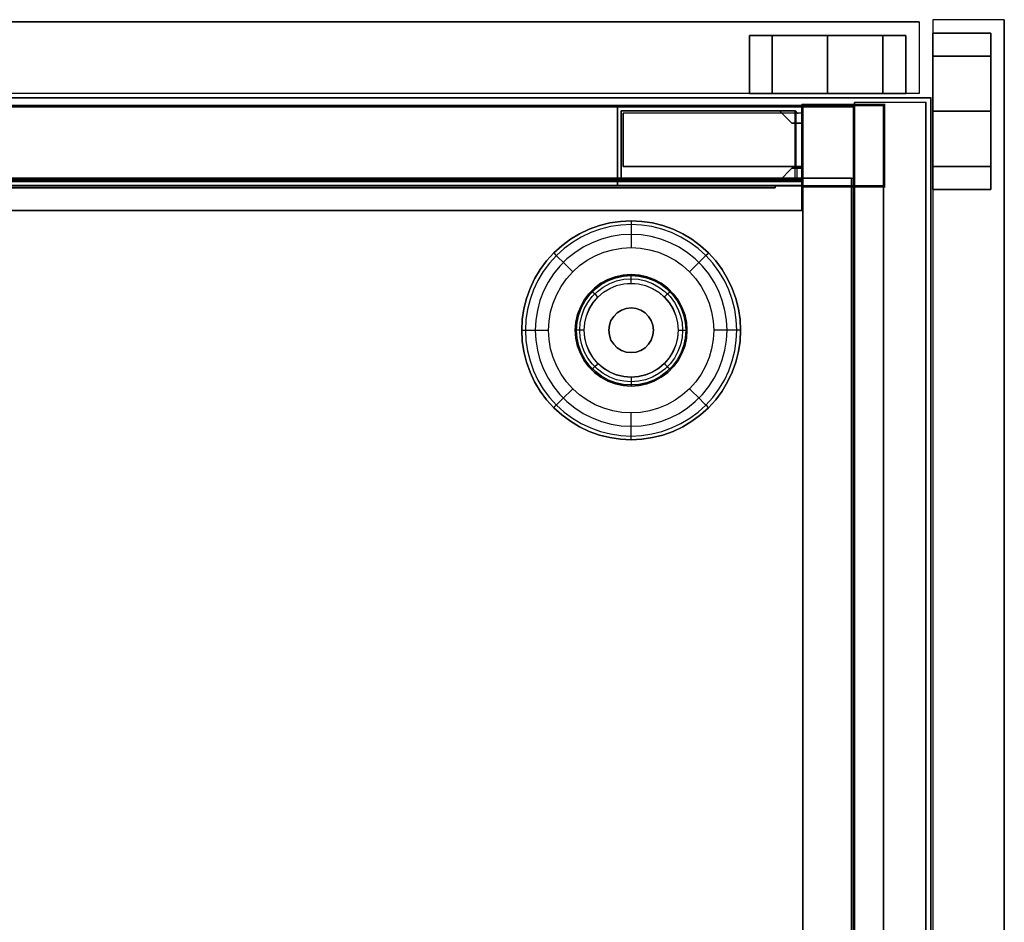
# Model space of a CAD drawing. Units: millimetres. Extents: x -4083 to 33594, y -5254 to 13406.
# Drawn here: x 4867 to 5088, y 6574 to 6776 of the extents above; entities that cross this region are included whole.
import ezdxf

# ---------------------------------------------------------------- set-up
doc = ezdxf.new("R2010")
doc.units = ezdxf.units.MM
doc.layers.add('AS_Standard_moobel', color=7, linetype='Continuous')

# ---------------------------------------------------------------- blocks, each defined once
blk = doc.blocks.new('EN-KO2-flat-7')
at = {"layer": 'AS_Standard_moobel'}
for p, q in [((424, 192), (408, 192)), ((408, -192), (408, 192)), ((408, 192), (408, -192)), ((408, -192), (408, 192)), ((408, 192), (408, 192)), ((424, 192), (408, 192)), ((408, 192), (408, 192)), ((424, 192), (408, 192)), ((408, 192), (408, -192)), ((424, 192), (408, 192)), ((424, -192), (424, 192)), ((424, 192), (424, 192)), ((424, 192), (424, -192)), ((424, 192), (424, -192)), ((424, 192), (424, 192)), ((424, -192), (424, 192))]:
    blk.add_line(p, q, dxfattribs=at)
at = {"layer": 'AS_Standard_moobel', "flags": 128}
for points in [[(-407.83, 191.04), (407.79, 191.04), (407.79, 175), (-407.83, 175), (-407.83, 191.04)], [(407.79, 175), (-407.83, 175), (-407.83, 191.04), (407.79, 191.04)], [(-407.33, 175.02), (-407.33, -190.99), (-407.33, 175.02), (407.29, 175.02)]]:
    blk.add_lwpolyline(points, close=True, dxfattribs=at)
for points in [[(-407.83, 191.01), (-407.83, -190.97), (-407.83, 191.01), (407.79, 191.01)], [(407.87, 191.01), (407.79, 191.01), (-407.83, 191.01), (-407.75, 191.01)], [(407.79, 191.04), (407.87, 191.04)], [(407.87, -190.97), (407.79, -190.97), (407.79, 191.01), (407.79, -190.97)], [(407.29, 175.02), (407.29, -190.99), (407.29, 175.02), (407.37, 175.02)], [(407.79, 175), (407.87, 175)]]:
    blk.add_lwpolyline(points, dxfattribs=at)
at = {"layer": 'AS_Standard_moobel', "color": 250, "flags": 128}
for points in [[(333.51, 141), (333.63, 143.4), (333.98, 145.78), (334.56, 148.11), (335.37, 150.38), (336.4, 152.55), (337.63, 154.61), (339.07, 156.54), (340.68, 158.32), (342.46, 159.94), (344.39, 161.37), (346.45, 162.61), (348.62, 163.64), (350.89, 164.44), (353.22, 165.03), (355.6, 165.38), (358, 165.5), (360.4, 165.38), (362.78, 165.03), (365.11, 164.44), (367.37, 163.64), (369.54, 162.61), (371.6, 161.37), (373.54, 159.94), (375.32, 158.32), (376.93, 156.54), (378.36, 154.61), (379.6, 152.55), (380.62, 150.38), (381.43, 148.11), (382.02, 145.78), (382.37, 143.4), (382.49, 141), (382.37, 138.6), (382.02, 136.22), (381.43, 133.89), (380.62, 131.63), (379.6, 129.45), (378.36, 127.39), (376.93, 125.46), (375.32, 123.68), (373.54, 122.07), (371.6, 120.63), (369.54, 119.4), (367.37, 118.37), (365.11, 117.56), (362.78, 116.98), (360.4, 116.62), (358, 116.5), (355.6, 116.62), (353.22, 116.98), (350.89, 117.56), (348.62, 118.37), (346.45, 119.4), (344.39, 120.63), (342.46, 122.07), (340.68, 123.68), (339.07, 125.46), (337.63, 127.39), (336.4, 129.45), (335.37, 131.63), (334.56, 133.89), (333.98, 136.22), (333.63, 138.6), (333.51, 141)], [(382.49, 141), (382.37, 143.4), (382.02, 145.78), (381.43, 148.11), (380.62, 150.38), (379.6, 152.55), (378.36, 154.61), (376.93, 156.54), (375.32, 158.32), (373.54, 159.94), (371.6, 161.37), (369.54, 162.61), (367.37, 163.64), (365.11, 164.44), (362.78, 165.03), (360.4, 165.38), (358, 165.5), (355.6, 165.38), (353.22, 165.03), (350.89, 164.44), (348.62, 163.64), (346.45, 162.61), (344.39, 161.37), (342.46, 159.94), (340.68, 158.32), (339.07, 156.54), (337.63, 154.61), (336.4, 152.55), (335.37, 150.38), (334.56, 148.11), (333.98, 145.78), (333.63, 143.4), (333.51, 141), (333.63, 138.6), (333.98, 136.22), (334.56, 133.89), (335.37, 131.63), (336.4, 129.45), (337.63, 127.39), (339.07, 125.46), (340.68, 123.68), (342.46, 122.07), (344.39, 120.63), (346.45, 119.4), (348.62, 118.37), (350.89, 117.56), (353.22, 116.98), (355.6, 116.62), (358, 116.5), (360.4, 116.62), (362.78, 116.98), (365.11, 117.56), (367.37, 118.37), (369.54, 119.4), (371.6, 120.63), (373.54, 122.07), (375.32, 123.68), (376.93, 125.46), (378.36, 127.39), (379.6, 129.45), (380.62, 131.63), (381.43, 133.89), (382.02, 136.22), (382.37, 138.6), (382.49, 141)], [(382.49, 141), (382.37, 143.4), (382.02, 145.78), (381.43, 148.11), (380.62, 150.38), (379.59, 152.55), (378.36, 154.61), (376.93, 156.54), (375.32, 158.32), (373.53, 159.94), (371.6, 161.37), (369.54, 162.61), (367.37, 163.64), (365.11, 164.44), (362.78, 165.03), (360.4, 165.38), (358, 165.5), (355.6, 165.38), (353.22, 165.03), (350.89, 164.44), (348.63, 163.64), (346.45, 162.61), (344.39, 161.37), (342.46, 159.94), (340.68, 158.32), (339.07, 156.54), (337.64, 154.61), (336.4, 152.55), (335.37, 150.38), (334.56, 148.11), (333.98, 145.78), (333.63, 143.4), (333.51, 141), (333.63, 138.6), (333.98, 136.22), (334.56, 133.89), (335.37, 131.63), (336.4, 129.46), (337.64, 127.39), (339.07, 125.46), (340.68, 123.68), (342.46, 122.07), (344.39, 120.63), (346.45, 119.4), (348.63, 118.37), (350.89, 117.56), (353.22, 116.98), (355.6, 116.62), (358, 116.5), (360.4, 116.62), (362.78, 116.98), (365.11, 117.56), (367.37, 118.37), (369.54, 119.4), (371.6, 120.63), (373.53, 122.07), (375.32, 123.68), (376.93, 125.46), (378.36, 127.39), (379.59, 129.46), (380.62, 131.63), (381.43, 133.89), (382.02, 136.22), (382.37, 138.6), (382.49, 141)], [(381.65, 141), (381.53, 143.32), (381.19, 145.62), (380.63, 147.87), (379.85, 150.05), (378.86, 152.16), (377.66, 154.15), (376.28, 156.01), (374.72, 157.73), (373, 159.29), (371.14, 160.68), (369.15, 161.87), (367.05, 162.86), (364.86, 163.64), (362.61, 164.21), (360.31, 164.55), (358, 164.66), (355.68, 164.55), (353.38, 164.21), (351.13, 163.64), (348.95, 162.86), (346.85, 161.87), (344.86, 160.68), (342.99, 159.29), (341.27, 157.73), (339.72, 156.01), (338.33, 154.15), (337.14, 152.16), (336.15, 150.05), (335.37, 147.87), (334.8, 145.62), (334.46, 143.32), (334.35, 141), (334.46, 138.69), (334.8, 136.39), (335.37, 134.14), (336.15, 131.95), (337.14, 129.85), (338.33, 127.86), (339.72, 125.99), (341.27, 124.27), (342.99, 122.71), (344.86, 121.33), (346.85, 120.14), (348.95, 119.14), (351.13, 118.36), (353.38, 117.8), (355.68, 117.46), (358, 117.34), (360.31, 117.46), (362.61, 117.8), (364.86, 118.36), (367.05, 119.14), (369.15, 120.14), (371.14, 121.33), (373, 122.71), (374.72, 124.27), (376.28, 125.99), (377.66, 127.86), (378.86, 129.85), (379.85, 131.95), (380.63, 134.14), (381.19, 136.39), (381.53, 138.69), (381.65, 141)], [(379.46, 141), (379.34, 143.25), (378.99, 145.46), (378.41, 147.64), (377.6, 149.73), (376.58, 151.74), (375.36, 153.62), (373.95, 155.37), (372.36, 156.96), (370.61, 158.37), (368.73, 159.6), (366.72, 160.61), (364.63, 161.42), (362.46, 162), (360.24, 162.35), (358, 162.47), (355.76, 162.35), (353.54, 162), (351.37, 161.42), (349.27, 160.61), (347.27, 159.6), (345.39, 158.37), (343.64, 156.96), (342.05, 155.37), (340.64, 153.62), (339.41, 151.74), (338.39, 149.73), (337.59, 147.64), (337.01, 145.46), (336.66, 143.25), (336.54, 141), (336.66, 138.76), (337.01, 136.54), (337.59, 134.37), (338.39, 132.27), (339.41, 130.27), (340.64, 128.39), (342.05, 126.64), (343.64, 125.05), (345.39, 123.64), (347.27, 122.41), (349.27, 121.39), (351.37, 120.58), (353.54, 120), (355.76, 119.65), (358, 119.54), (360.24, 119.65), (362.46, 120), (364.63, 120.58), (366.72, 121.39), (368.73, 122.41), (370.61, 123.64), (372.36, 125.05), (373.95, 126.64), (375.36, 128.39), (376.58, 130.27), (377.6, 132.27), (378.41, 134.37), (378.99, 136.54), (379.34, 138.76), (379.46, 141)], [(339.51, 141), (339.62, 143.07), (339.97, 145.12), (340.54, 147.11), (341.34, 149.03), (342.34, 150.84), (343.54, 152.53), (344.92, 154.08), (346.47, 155.47), (348.16, 156.67), (349.98, 157.67), (351.89, 158.46), (353.88, 159.04), (355.93, 159.39), (358, 159.5), (360.07, 159.39), (362.11, 159.04), (364.11, 158.46), (366.02, 157.67), (367.84, 156.67), (369.53, 155.47), (371.07, 154.08), (372.46, 152.53), (373.66, 150.84), (374.66, 149.03), (375.45, 147.11), (376.02, 145.12), (376.37, 143.07), (376.49, 141), (376.37, 138.93), (376.02, 136.89), (375.45, 134.89), (374.66, 132.98), (373.66, 131.16), (372.46, 129.47), (371.07, 127.92), (369.53, 126.54), (367.84, 125.34), (366.02, 124.34), (364.11, 123.54), (362.11, 122.97), (360.07, 122.62), (358, 122.5), (355.93, 122.62), (353.88, 122.97), (351.89, 123.54), (349.98, 124.34), (348.16, 125.34), (346.47, 126.54), (344.92, 127.92), (343.54, 129.47), (342.34, 131.16), (341.34, 132.98), (340.54, 134.89), (339.97, 136.89), (339.62, 138.93), (339.51, 141)], [(370.49, 141), (370.36, 142.78), (369.99, 144.52), (369.37, 146.2), (368.51, 147.76), (367.44, 149.19), (366.18, 150.45), (364.75, 151.52), (363.19, 152.37), (361.52, 152.99), (359.78, 153.37), (358, 153.5), (356.22, 153.37), (354.48, 152.99), (352.81, 152.37), (351.24, 151.52), (349.81, 150.45), (348.56, 149.19), (347.49, 147.76), (346.63, 146.2), (346.01, 144.52), (345.63, 142.78), (345.5, 141), (345.63, 139.22), (346.01, 137.48), (346.63, 135.81), (347.49, 134.25), (348.56, 132.81), (349.81, 131.56), (351.24, 130.49), (352.81, 129.63), (354.48, 129.01), (356.22, 128.63), (358, 128.5), (359.78, 128.63), (361.52, 129.01), (363.19, 129.63), (364.75, 130.49), (366.18, 131.56), (367.44, 132.81), (368.51, 134.25), (369.37, 135.81), (369.99, 137.48), (370.36, 139.22), (370.49, 141)], [(345.5, 141), (345.63, 142.78), (346.01, 144.52), (346.63, 146.2), (347.49, 147.76), (348.56, 149.19), (349.81, 150.45), (351.24, 151.52), (352.81, 152.37), (354.48, 152.99), (356.22, 153.37), (358, 153.5), (359.78, 153.37), (361.52, 152.99), (363.19, 152.37), (364.75, 151.52), (366.18, 150.45), (367.44, 149.19), (368.51, 147.76), (369.37, 146.2), (369.99, 144.52), (370.36, 142.78), (370.49, 141), (370.36, 139.22), (369.99, 137.48), (369.37, 135.81), (368.51, 134.25), (367.44, 132.81), (366.18, 131.56), (364.75, 130.49), (363.19, 129.63), (361.52, 129.01), (359.78, 128.63), (358, 128.5), (356.22, 128.63), (354.48, 129.01), (352.81, 129.63), (351.24, 130.49), (349.81, 131.56), (348.56, 132.81), (347.49, 134.25), (346.63, 135.81), (346.01, 137.48), (345.63, 139.22), (345.5, 141)], [(345.76, 141), (345.89, 142.74), (346.26, 144.45), (346.87, 146.08), (347.71, 147.62), (348.75, 149.02), (349.99, 150.25), (351.39, 151.29), (352.92, 152.13), (354.55, 152.74), (356.26, 153.11), (358, 153.24), (359.74, 153.11), (361.44, 152.74), (363.08, 152.13), (364.61, 151.29), (366.01, 150.25), (367.24, 149.02), (368.29, 147.62), (369.12, 146.08), (369.74, 144.45), (370.11, 142.74), (370.23, 141), (370.11, 139.26), (369.74, 137.56), (369.12, 135.92), (368.29, 134.39), (367.24, 132.99), (366.01, 131.75), (364.61, 130.71), (363.08, 129.87), (361.44, 129.26), (359.74, 128.89), (358, 128.76), (356.26, 128.89), (354.55, 129.26), (352.92, 129.87), (351.39, 130.71), (349.99, 131.75), (348.75, 132.99), (347.71, 134.39), (346.87, 135.92), (346.26, 137.56), (345.89, 139.26), (345.76, 141)], [(346.48, 141), (346.6, 142.64), (346.95, 144.25), (347.52, 145.79), (348.31, 147.23), (349.29, 148.55), (350.46, 149.71), (351.77, 150.69), (353.21, 151.48), (354.75, 152.05), (356.36, 152.41), (358, 152.52), (359.64, 152.41), (361.24, 152.05), (362.78, 151.48), (364.22, 150.69), (365.54, 149.71), (366.7, 148.55), (367.68, 147.23), (368.47, 145.79), (369.05, 144.25), (369.4, 142.64), (369.51, 141), (369.4, 139.36), (369.05, 137.76), (368.47, 136.22), (367.68, 134.77), (366.7, 133.46), (365.54, 132.3), (364.22, 131.31), (362.78, 130.52), (361.24, 129.95), (359.64, 129.6), (358, 129.48), (356.36, 129.6), (354.75, 129.95), (353.21, 130.52), (351.77, 131.31), (350.46, 132.3), (349.29, 133.46), (348.31, 134.77), (347.52, 136.22), (346.95, 137.76), (346.6, 139.36), (346.48, 141)], [(347.47, 141), (347.6, 142.65), (347.98, 144.26), (348.62, 145.79), (349.48, 147.2), (350.55, 148.45), (351.81, 149.52), (353.22, 150.39), (354.74, 151.02), (356.35, 151.41), (358, 151.54), (359.65, 151.41), (361.25, 151.02), (362.78, 150.39), (364.19, 149.52), (365.44, 148.45), (366.52, 147.2), (367.38, 145.79), (368.01, 144.26), (368.4, 142.65), (368.53, 141), (368.4, 139.35), (368.01, 137.75), (367.38, 136.22), (366.52, 134.81), (365.44, 133.55), (364.19, 132.48), (362.78, 131.62), (361.25, 130.98), (359.65, 130.6), (358, 130.47), (356.35, 130.6), (354.74, 130.98), (353.22, 131.62), (351.81, 132.48), (350.55, 133.55), (349.48, 134.81), (348.62, 136.22), (347.98, 137.75), (347.6, 139.35), (347.47, 141)], [(347.5, 141), (347.63, 142.65), (348.02, 144.25), (348.65, 145.77), (349.51, 147.17), (350.58, 148.43), (351.83, 149.5), (353.23, 150.36), (354.75, 150.99), (356.35, 151.37), (358, 151.5), (359.64, 151.37), (361.24, 150.99), (362.76, 150.36), (364.17, 149.5), (365.42, 148.43), (366.49, 147.17), (367.35, 145.77), (367.98, 144.25), (368.37, 142.65), (368.49, 141), (368.37, 139.36), (367.98, 137.76), (367.35, 136.24), (366.49, 134.83), (365.42, 133.58), (364.17, 132.51), (362.76, 131.65), (361.24, 131.02), (359.64, 130.63), (358, 130.5), (356.35, 130.63), (354.75, 131.02), (353.23, 131.65), (351.83, 132.51), (350.58, 133.58), (349.51, 134.83), (348.65, 136.24), (348.02, 137.76), (347.63, 139.36), (347.5, 141)], [(353, 141), (353.12, 142.12), (353.49, 143.17), (354.09, 144.12), (354.88, 144.91), (355.83, 145.51), (356.88, 145.88), (358, 146), (359.11, 145.88), (360.17, 145.51), (361.11, 144.91), (361.91, 144.12), (362.5, 143.17), (362.87, 142.12), (363, 141), (362.87, 139.89), (362.5, 138.83), (361.91, 137.89), (361.11, 137.09), (360.17, 136.5), (359.11, 136.13), (358, 136), (356.88, 136.13), (355.83, 136.5), (354.88, 137.09), (354.09, 137.89), (353.49, 138.83), (353.12, 139.89), (353, 141)], [(363, 141), (362.87, 142.12), (362.5, 143.17), (361.91, 144.12), (361.11, 144.91), (360.17, 145.51), (359.11, 145.88), (358, 146), (356.88, 145.88), (355.83, 145.51), (354.88, 144.91), (354.09, 144.12), (353.49, 143.17), (353.12, 142.12), (353, 141), (353.12, 139.89), (353.49, 138.83), (354.09, 137.89), (354.88, 137.09), (355.83, 136.5), (356.88, 136.13), (358, 136), (359.11, 136.13), (360.17, 136.5), (361.11, 137.09), (361.91, 137.89), (362.5, 138.83), (362.87, 139.89), (363, 141)]]:
    blk.add_lwpolyline(points, close=True, dxfattribs=at)
for points in [[(358, 165.5), (358, 165.5), (358, 165.39), (358, 165.04), (358, 164.49), (358, 163.74), (358, 162.83), (358, 161.8), (358, 160.67), (358, 159.5)], [(340.69, 158.32), (340.68, 158.32), (340.76, 158.24), (341.01, 158), (341.4, 157.61), (341.92, 157.08), (342.57, 156.44), (343.3, 155.71), (344.1, 154.91), (344.92, 154.08)], [(375.32, 158.32), (375.32, 158.32), (375.23, 158.24), (374.99, 158), (374.6, 157.61), (374.07, 157.08), (373.43, 156.44), (372.7, 155.71), (371.9, 154.91), (371.07, 154.08)], [(358, 151.5), (358, 152.12), (358, 152.68), (358, 153.12), (358, 153.4), (358, 153.5), (358, 153.5)], [(350.58, 148.43), (350.14, 148.86), (349.74, 149.26), (349.43, 149.57), (349.23, 149.77), (349.16, 149.84), (349.17, 149.84)], [(365.42, 148.43), (365.85, 148.86), (366.25, 149.26), (366.56, 149.57), (366.76, 149.77), (366.83, 149.84), (366.84, 149.84)], [(358, 146), (358, 146)], [(354.46, 144.54), (354.47, 144.54)], [(361.53, 144.54), (361.54, 144.54)], [(333.52, 141), (333.51, 141), (333.62, 141), (333.97, 141), (334.52, 141), (335.26, 141), (336.17, 141), (337.21, 141), (338.33, 141), (339.51, 141)], [(347.5, 141), (346.88, 141), (346.33, 141), (345.89, 141), (345.6, 141), (345.5, 141), (345.51, 141)], [(353, 141), (353.01, 141)], [(363, 141), (363, 141)], [(368.49, 141), (369.11, 141), (369.67, 141), (370.11, 141), (370.4, 141), (370.49, 141), (370.5, 141)], [(382.5, 141), (382.49, 141), (382.37, 141), (382.03, 141), (381.48, 141), (380.73, 141), (379.82, 141), (378.79, 141), (377.66, 141), (376.49, 141)], [(354.46, 137.47), (354.47, 137.47)], [(361.53, 137.47), (361.54, 137.47)], [(358, 136), (358, 136)], [(350.58, 133.58), (350.14, 133.14), (349.74, 132.75), (349.43, 132.44), (349.23, 132.24), (349.16, 132.16), (349.17, 132.16)], [(365.42, 133.58), (365.85, 133.14), (366.25, 132.75), (366.56, 132.44), (366.76, 132.24), (366.83, 132.16), (366.84, 132.16)], [(358, 130.5), (358, 129.88), (358, 129.33), (358, 128.89), (358, 128.6), (358, 128.5), (358, 128.5)], [(340.69, 123.68), (340.68, 123.68), (340.76, 123.76), (341.01, 124), (341.4, 124.39), (341.92, 124.92), (342.57, 125.57), (343.3, 126.3), (344.1, 127.09), (344.92, 127.92)], [(375.32, 123.68), (375.32, 123.68), (375.23, 123.76), (374.99, 124), (374.6, 124.39), (374.07, 124.92), (373.43, 125.57), (372.7, 126.3), (371.9, 127.09), (371.07, 127.92)], [(358, 116.5), (358, 116.5), (358, 116.62), (358, 116.96), (358, 117.52), (358, 118.26), (358, 119.17), (358, 120.21), (358, 121.33), (358, 122.5)]]:
    blk.add_lwpolyline(points, dxfattribs=at)
blk = doc.blocks.new('EN-LA2-0-flat-4')
at = {"layer": 'AS_Standard_moobel', "flags": 128}
blk.add_lwpolyline([(-1.14, 1.03), (-1.14, -384.95), (-1.14, 1.03), (1697.06, 1.03)], close=True, dxfattribs=at)
blk.add_lwpolyline([(1697.06, 1.03), (1697.06, -384.95), (1697.06, 1.03), (1697.23, 1.03)], dxfattribs=at)
at = {"layer": 'AS_Standard_moobel', "extrusion": (1, 2.61076e-16, -2.18412e-16)}
blk.add_point((1696, 0), dxfattribs=at)
blk = doc.blocks.new('EN-FS2-B_rotated180-flat-3')
at = {"color": 255, "flags": 128}
for points in [[(210.47, 16), (210.45, 16), (210.45, 0.01), (1.54, 0.01), (1.56, 0.01)], [(210.45, 16), (1.54, 16), (1.56, 16)], [(207.19, 13.01), (206.4, 13.01), (205.11, 13.01), (203.36, 13.01), (201.2, 13.01), (198.71, 13.01), (195.94, 13.01), (193, 13.01), (189.96, 13.01), (186.92, 13.01), (183.98, 13.01), (181.21, 13.01), (178.72, 13.01), (176.56, 13.01), (174.81, 13.01), (173.52, 13.01), (172.73, 13.01), (172.46, 13.01), (172.73, 13.01), (173.52, 13.01), (174.81, 13.01), (176.56, 13.01), (178.72, 13.01), (181.21, 13.01), (183.98, 13.01), (186.92, 13.01), (189.96, 13.01), (193, 13.01), (195.94, 13.01), (198.71, 13.01), (201.2, 13.01), (203.36, 13.01), (205.11, 13.01), (206.4, 13.01), (207.19, 13.01), (207.45, 13.01)], [(210.45, 0.01), (210.47, 0.01)]]:
    blk.add_lwpolyline(points, dxfattribs=at)
for points in [[(210.45, 0.01), (1.54, 0.01), (1.54, 16), (210.45, 16), (210.45, 0.01)], [(172.46, 13.01), (172.73, 13.01), (173.52, 13.01), (174.81, 13.01), (176.56, 13.01), (178.72, 13.01), (181.21, 13.01), (183.98, 13.01), (186.92, 13.01), (189.96, 13.01), (193, 13.01), (195.94, 13.01), (198.71, 13.01), (201.2, 13.01), (203.36, 13.01), (205.11, 13.01), (206.4, 13.01), (207.19, 13.01), (207.45, 13.01), (207.19, 13.01), (206.4, 13.01), (205.11, 13.01), (203.36, 13.01), (201.2, 13.01), (198.71, 13.01), (195.94, 13.01), (193, 13.01), (189.96, 13.01), (186.92, 13.01), (183.98, 13.01), (181.21, 13.01), (178.72, 13.01), (176.56, 13.01), (174.81, 13.01), (173.52, 13.01), (172.73, 13.01), (172.46, 13.01)], [(172.46, 13.01), (172.46, 0.01)], [(177.59, 13.01), (177.59, 0.01)], [(177.59, 13.01), (177.59, 0.01)], [(189.96, 13.01), (189.96, 0.01)], [(189.96, 13.01), (189.96, 0.01)], [(202.33, 13.01), (202.33, 0.01)], [(202.33, 13.01), (202.33, 0.01)], [(207.45, 13.01), (207.45, 0.01)], [(172.46, 0.01), (172.73, 0.01), (173.52, 0.01), (174.81, 0.01), (176.56, 0.01), (178.72, 0.01), (181.21, 0.01), (183.98, 0.01), (186.92, 0.01), (189.96, 0.01), (193, 0.01), (195.94, 0.01), (198.71, 0.01), (201.2, 0.01), (203.36, 0.01), (205.11, 0.01), (206.4, 0.01), (207.19, 0.01), (206.4, 0.01), (205.11, 0.01), (203.36, 0.01), (201.2, 0.01), (198.71, 0.01), (195.94, 0.01), (193, 0.01), (189.96, 0.01), (186.92, 0.01), (183.98, 0.01), (181.21, 0.01), (178.72, 0.01), (176.56, 0.01), (174.81, 0.01), (173.52, 0.01), (172.73, 0.01), (172.46, 0.01), (172.73, 0.01), (173.52, 0.01), (174.81, 0.01), (176.56, 0.01), (178.72, 0.01), (181.21, 0.01), (183.98, 0.01), (186.92, 0.01), (189.96, 0.01), (193, 0.01), (195.94, 0.01), (198.71, 0.01), (201.2, 0.01), (203.36, 0.01), (205.11, 0.01), (206.4, 0.01), (207.19, 0.01), (207.45, 0.01), (207.19, 0.01), (206.4, 0.01), (205.11, 0.01), (203.36, 0.01), (201.2, 0.01), (198.71, 0.01), (195.94, 0.01), (193, 0.01), (189.96, 0.01), (186.92, 0.01), (183.98, 0.01), (181.21, 0.01), (178.72, 0.01), (176.56, 0.01), (174.81, 0.01), (173.52, 0.01), (172.73, 0.01)]]:
    blk.add_lwpolyline(points, close=True, dxfattribs=at)
blk = doc.blocks.new('EN-FS2-C-flat-5')
at = {"color": 255, "flags": 128}
for points in [[(16.03, 210.51), (15.97, 210.51), (0, 210.51), (0, -104.48), (0.06, -104.48)], [(0, 210.51), (0.06, 210.51)], [(15.97, 210.51), (15.97, -104.48), (16.03, -104.48)], [(12.99, 173.38), (12.99, 175.84), (12.99, 179.71), (12.99, 184.59), (12.99, 190.01), (12.99, 195.43), (12.99, 200.3), (12.99, 204.17), (12.99, 206.64), (12.99, 207.5), (12.99, 206.64), (12.99, 204.17), (12.99, 200.3), (12.99, 195.43), (12.99, 190.01), (12.99, 184.59), (12.99, 179.71), (12.99, 175.84), (12.99, 173.38), (12.99, 172.52)]]:
    blk.add_lwpolyline(points, dxfattribs=at)
for points in [[(0, 210.51), (0, -104.48), (15.97, -104.48), (15.97, 210.51), (0, 210.51)], [(0, 207.5), (0, 206.64), (0, 204.17), (0, 200.3), (0, 195.43), (0, 190.01), (0, 184.59), (0, 179.71), (0, 175.84), (0, 173.38), (0, 175.84), (0, 179.71), (0, 184.59), (0, 190.01), (0, 195.43), (0, 200.3), (0, 204.17), (0, 206.64), (0, 207.5), (0, 206.64), (0, 204.17), (0, 200.3), (0, 195.43), (0, 190.01), (0, 184.59), (0, 179.71), (0, 175.84), (0, 173.38), (0, 172.52), (0, 173.38), (0, 175.84), (0, 179.71), (0, 184.59), (0, 190.01), (0, 195.43), (0, 200.3), (0, 204.17), (0, 206.64)], [(12.99, 207.5), (0, 207.5)], [(12.99, 207.5), (12.99, 206.64), (12.99, 204.17), (12.99, 200.3), (12.99, 195.43), (12.99, 190.01), (12.99, 184.59), (12.99, 179.71), (12.99, 175.84), (12.99, 173.38), (12.99, 172.52), (12.99, 173.38), (12.99, 175.84), (12.99, 179.71), (12.99, 184.59), (12.99, 190.01), (12.99, 195.43), (12.99, 200.3), (12.99, 204.17), (12.99, 206.64), (12.99, 207.5)], [(12.99, 202.37), (0, 202.37)], [(12.99, 202.37), (0, 202.37)], [(12.99, 190.01), (0, 190.01)], [(12.99, 190.01), (0, 190.01)], [(12.99, 177.62), (0, 177.62)], [(12.99, 177.62), (0, 177.62)], [(12.99, 172.52), (0, 172.52)]]:
    blk.add_lwpolyline(points, close=True, dxfattribs=at)
blk = doc.blocks.new('EN-MR3-2-flat-1')
at = {"layer": 'AS_Standard_moobel', "flags": 128}
for points in [[(858.69, -1.71), (1669.32, -1.71), (858.69, -1.71)], [(1669.32, -19.7), (1669.32, -1.71), (1669.32, -1.47), (1669.32, -19.94)], [(1669.48, -1.47), (1669.32, -1.47)], [(1669.32, -1.47), (1687.87, -1.47), (1687.87, -19.94), (1669.32, -19.94), (1669.32, -1.47), (1687.87, -1.47)], [(1687.87, -1.47), (1687.87, -19.94), (1669.32, -19.94), (1669.32, -1.47), (1687.87, -1.47)], [(1669.32, -1.47), (1687.87, -1.47), (1669.32, -1.47)], [(1669.32, -19.94), (1669.32, -1.47)], [(1669.32, -1.71), (1669.32, -19.7), (1669.32, -19.61), (1669.32, -19.94), (1669.32, -18.72), (1669.32, -18.23)], [(1669.48, -1.71), (1669.32, -1.71)], [(1669.32, -19.7), (1669.32, -19.61), (1669.32, -19.94), (1669.32, -18.72), (1669.32, -18.23), (1669.32, -1.71)], [(1669.56, -19.7), (1687.63, -19.7), (1687.63, -1.71), (1669.56, -1.71)], [(1687.63, -19.7), (1669.56, -19.7), (1669.56, -1.71), (1687.63, -1.71), (1687.63, -19.7)], [(1669.73, -1.71), (1669.56, -1.71)], [(1687.79, -1.71), (1687.63, -1.71)], [(1687.87, -19.94), (1687.87, -1.47), (1687.87, -19.94)], [(1688.03, -1.47), (1687.87, -1.47)], [(1688.03, -1.47), (1687.87, -1.47)], [(1628.88, -2.93), (1628.88, -18.56), (1667.85, -18.56), (1667.85, -2.93)], [(1629.37, -15.38), (1629.37, -3.42)], [(1667.85, -2.93), (1668.34, -3.42)], [(1668.51, -3.42), (1668.34, -3.42)], [(1669.32, -17.99), (1669.32, -15.38), (1669.32, -3.42), (1669.32, -5.7), (1669.32, -15.71)], [(1629.37, -15.38), (1669.32, -15.38), (1668.34, -15.38), (1668.1, -15.38)], [(858.69, -18.48), (1669.32, -18.48)], [(1669.32, -19.7), (858.69, -19.7), (1669.32, -19.7)], [(1669.32, -19.7), (858.69, -19.7), (1669.32, -19.7)], [(1669.32, -19.7), (858.69, -19.7), (1669.32, -19.7)], [(858.69, -19.7), (1669.32, -19.7)], [(864.71, -19.7), (1663.38, -19.7)], [(864.71, -19.7), (1663.38, -19.7)], [(864.71, -19.7), (1663.38, -19.7)], [(1669.48, -19.7), (1669.32, -19.7)], [(1687.63, -19.7), (1669.56, -19.7), (1687.63, -19.7)], [(1687.63, -19.7), (1669.56, -19.7), (1687.63, -19.7)], [(1669.73, -19.7), (1669.56, -19.7)], [(1687.79, -19.7), (1687.63, -19.7)], [(858.69, -25.23), (858.69, -19.94), (858.69, -25.23), (1669.32, -25.23)], [(1663.38, -20.18), (864.71, -20.18), (1663.38, -20.18)], [(1663.38, -20.18), (864.71, -20.18), (1663.38, -20.18)], [(1663.38, -20.18), (864.71, -20.18), (1663.38, -20.18)], [(1669.32, -25.23), (1669.32, -19.94)], [(1669.48, -19.94), (1669.32, -19.94)], [(1669.32, -25.23), (1669.32, -19.94)], [(1669.48, -19.94), (1669.32, -19.94)], [(1669.32, -19.94), (1687.87, -19.94)], [(1669.48, -19.94), (1669.32, -19.94)], [(1687.87, -19.94), (1669.32, -19.94)], [(1669.48, -19.94), (1669.32, -19.94)], [(1669.56, -365.98), (1669.56, -19.94), (1687.63, -19.94), (1687.63, -365.98), (1687.63, -19.94), (1669.56, -19.94)], [(1669.56, -365.98), (1669.56, -19.94), (1687.63, -19.94), (1687.63, -365.98), (1687.63, -19.94), (1669.56, -19.94)], [(1669.73, -19.94), (1669.56, -19.94)], [(1687.79, -19.94), (1687.63, -19.94)], [(1688.03, -19.94), (1687.87, -19.94)]]:
    blk.add_lwpolyline(points, close=True, dxfattribs=at)
for points in [[(1669.32, -18.23), (858.69, -18.23), (858.69, -1.71), (1669.32, -1.71)], [(858.69, -19.61), (858.69, -19.7), (858.69, -1.71), (1669.32, -1.71)], [(858.69, -19.61), (858.69, -19.7), (858.69, -1.71), (1669.32, -1.71), (858.69, -1.71), (858.69, -18.23), (1669.32, -18.23)], [(1669.32, -1.71), (1628.07, -1.71), (1628.07, -19.7), (1669.32, -19.7), (1628.07, -19.7), (1628.07, -1.71)], [(1628.07, -1.71), (1628.23, -1.71)], [(1669.48, -1.71), (1669.32, -1.71), (1628.07, -1.71)], [(1669.32, -19.94), (1669.32, -1.47), (1669.48, -1.47)], [(1669.32, -19.94), (1669.32, -1.47)], [(1669.32, -19.94), (1687.87, -19.94), (1687.87, -1.47)], [(1669.32, -1.47), (1687.87, -1.47)], [(1669.48, -1.47), (1669.32, -1.47), (1687.87, -1.47)], [(1669.32, -19.94), (1687.87, -19.94), (1687.87, -1.47)], [(1669.32, -1.71), (1669.48, -1.71)], [(1669.32, -19.94), (1669.32, -18.72), (1669.32, -18.23), (1669.32, -1.71)], [(1669.32, -1.71), (1669.32, -19.7)], [(1669.56, -19.7), (1669.56, -1.71), (1669.73, -1.71)], [(1669.56, -19.7), (1669.56, -1.71), (1687.63, -1.71), (1687.79, -1.71)], [(1687.63, -1.71), (1687.63, -19.7), (1687.63, -1.71), (1669.56, -1.71)], [(1669.56, -1.71), (1669.56, -19.7)], [(1669.56, -19.7), (1669.56, -1.71), (1687.63, -1.71)], [(1669.56, -1.71), (1687.63, -1.71), (1687.63, -19.7), (1687.79, -19.7)], [(1687.63, -1.71), (1687.63, -19.7)], [(1687.87, -1.47), (1687.87, -19.94), (1688.03, -19.94)], [(1688.03, -19.94), (1687.87, -19.94), (1687.87, -1.47)], [(1628.88, -2.93), (1664.36, -2.93), (1667.85, -2.93)], [(1628.88, -2.93), (1629.04, -2.93)], [(1667.12, -15.71), (1664.36, -18.56), (1628.88, -18.56), (1628.88, -2.93)], [(1669.32, -3.42), (1668.34, -3.42), (1668.1, -3.42), (1629.37, -3.42), (1629.53, -3.42)], [(1669.32, -3.42), (1668.34, -3.42), (1629.37, -3.42)], [(1669.32, -5.7), (1667.12, -5.7), (1664.36, -2.93)], [(1664.36, -2.93), (1664.52, -2.93)], [(1664.36, -2.93), (1667.12, -5.7), (1669.32, -5.7)], [(1667.85, -2.93), (1668.02, -2.93)], [(1668.1, -15.38), (1668.1, -3.42)], [(1669.32, -3.42), (1669.48, -3.42)], [(1667.12, -5.7), (1667.29, -5.7)], [(1669.32, -5.7), (1669.48, -5.7)], [(1629.37, -15.38), (1629.53, -15.38)], [(1667.12, -15.71), (1669.32, -15.71), (1667.12, -15.71), (1664.36, -18.56), (1667.85, -18.56), (1668.34, -17.99), (1669.32, -17.99), (1668.34, -17.99), (1668.34, -15.38)], [(1669.32, -15.38), (1669.48, -15.38)], [(1667.12, -15.71), (1667.29, -15.71)], [(1669.32, -15.71), (1669.48, -15.71)], [(1669.32, -18.23), (858.69, -18.23)], [(1669.32, -18.48), (858.69, -18.48)], [(1669.32, -18.72), (858.69, -18.72)], [(1669.32, -19.94), (1669.32, -25.23), (858.69, -25.23), (858.69, -19.94), (858.69, -18.72), (1669.32, -18.72)], [(1669.32, -18.72), (858.69, -18.72), (858.69, -19.94), (858.69, -25.23), (1669.32, -25.23), (1669.32, -19.94)], [(1669.32, -19.61), (858.69, -19.61)], [(1669.32, -19.61), (858.69, -19.61), (858.69, -19.94), (858.69, -25.23), (1669.32, -25.23), (1669.48, -25.23)], [(1669.32, -19.61), (858.69, -19.61), (858.69, -19.94), (858.69, -25.23), (1669.32, -25.23), (1669.48, -25.23)], [(1669.32, -19.7), (858.69, -19.7), (858.86, -19.7)], [(1628.07, -19.7), (1628.23, -19.7)], [(1628.88, -18.56), (1629.04, -18.56)], [(1663.38, -19.7), (1663.38, -20.18)], [(1663.38, -19.7), (1663.54, -19.7)], [(1663.38, -19.7), (1663.38, -20.18)], [(1663.38, -19.7), (1663.54, -19.7)], [(1663.38, -19.7), (1663.38, -20.18)], [(1663.38, -19.7), (1663.54, -19.7)], [(1664.36, -18.56), (1664.52, -18.56)], [(1668.34, -17.99), (1667.85, -18.56)], [(1667.85, -18.56), (1668.02, -18.56)], [(1668.34, -17.99), (1668.51, -17.99)], [(1669.32, -17.99), (1669.48, -17.99)], [(1669.32, -19.7), (1669.32, -19.61), (1669.32, -19.94)], [(1669.32, -19.7), (1669.48, -19.7)], [(1669.32, -19.7), (1669.48, -19.7)], [(1669.56, -19.7), (1669.73, -19.7)], [(1669.32, -19.94), (1669.48, -19.94)], [(1669.56, -19.94), (1669.73, -19.94)], [(1687.63, -19.94), (1669.56, -19.94)], [(1669.56, -19.94), (1669.56, -365.98)], [(1669.56, -19.94), (1669.56, -365.98)], [(1669.56, -19.94), (1687.63, -19.94)], [(1687.63, -19.94), (1669.56, -19.94)], [(1669.56, -19.94), (1669.56, -365.98)], [(1669.56, -19.94), (1669.56, -365.98)], [(1669.56, -19.94), (1687.63, -19.94)], [(1669.56, -19.94), (1669.73, -19.94)], [(1687.63, -19.94), (1687.79, -19.94)], [(1687.63, -19.94), (1687.63, -365.98)], [(1687.63, -19.94), (1687.63, -365.98)], [(1687.63, -19.94), (1687.63, -365.98)], [(1687.63, -19.94), (1687.63, -365.98)], [(1687.63, -19.94), (1687.79, -19.94)], [(1669.32, -25.23), (1669.48, -25.23)]]:
    blk.add_lwpolyline(points, dxfattribs=at)

msp = doc.modelspace()

# ---------------------------------------------------------------- block references
for name, p in [('EN-FS2-B_rotated180-flat-3', (4858, 6759.1522)), ('EN-FS2-C-flat-5', (5071.5, 6565.1522)), ('EN-LA2-0-flat-4', (3374, 6757.1522)), ('EN-KO2-flat-7', (4646, 6565.1522)), ('EN-MR3-2-flat-1', (3372.85549, 6758.18061))]:
    msp.add_blockref(name, p)

doc.saveas('drawing.dxf')
